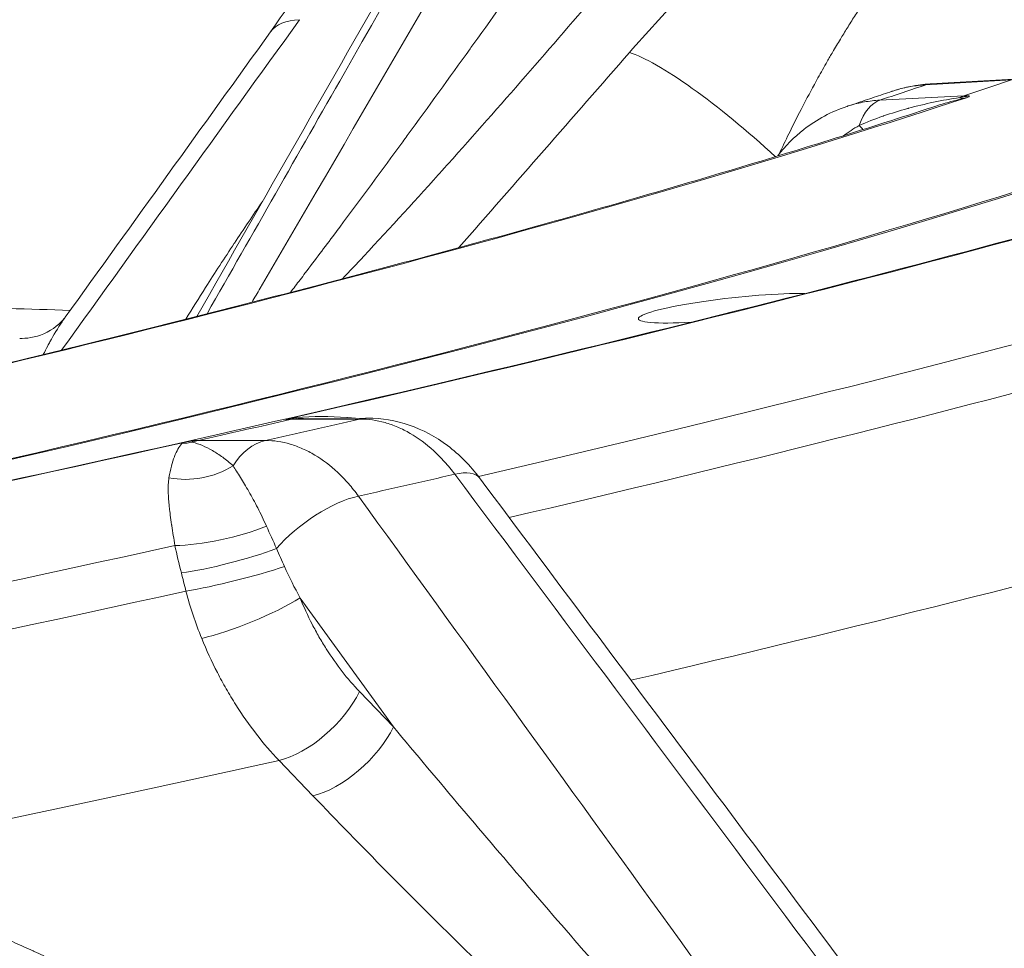
# Model space of a CAD drawing. Extents: x 19 to 12619, y 7 to 8917.
# Drawn here: x 4059 to 4175, y 4809 to 4919 of the extents above; entities that cross this region are included whole.
import ezdxf

# ---------------------------------------------------------------- set-up
doc = ezdxf.new("R2010")
doc.units = 0
doc.header["$MEASUREMENT"] = 0
doc.header["$PDMODE"] = 1
doc.layers.get('0').update_dxf_attribs({"linetype": 'CONTINUOUS'})
doc.layers.get('DefPoints').update_dxf_attribs({"linetype": 'CONTINUOUS'})
for name, color, linetype, lineweight in [('FRAM3', 1, 'CONTINUOUS', 50), ('外形線', 7, 'CONTINUOUS', 18), ('寸法線', 3, 'CONTINUOUS', 18)]:
    doc.layers.add(name, color=color, linetype=linetype, lineweight=lineweight)
doc.styles.get("Standard").update_dxf_attribs({"font": 'TXT.SHX', "bigfont": 'bigfont.shx'})
doc.dimstyles.new('30ベース', dxfattribs={"dimscale": 30, "dimtxt": 3, "dimasz": 3, "dimexe": 0, "dimexo": 1, "dimgap": 1, "dimtad": 3, "dimdec": 0, "dimdsep": 46, "dimtxsty": 'STANDARD', "dimblk": 'DOTSMALL', "dimcen": 0, "dimclrd": 256, "dimclre": 256, "dimclrt": 7, "dimadec": 3, "dimazin": 2, "dimtfac": 1, "dimtdec": 0, "dimtix": 1, "dimtmove": 2, "dimatfit": 2, "dimldrblk": 'OPEN', "dimfxl": 1, "dimtolj": 1, "dimlwd": -1, "dimlwe": -1, "dimarcsym": 0})

# ---------------------------------------------------------------- blocks, each defined once
blk = doc.blocks.new('_DotSmall')
at = {"layer": 'FRAM3', "color": 0, "const_width": 0.5}
blk.add_lwpolyline([(-0.0625, 0, 1), (0.0625, 0, 1)], format="xyb", close=True, dxfattribs=at)
blk = doc.blocks.new('*D14')
at = {"layer": 'DefPoints', "color": 0}
for p in [(4485.88, 5451.5), (4485.88, 4965.88), (2355.12, 4896.86)]:
    blk.add_point(p, dxfattribs=at)
at = {"layer": '寸法線'}
for p, q in [((2355.12, 4926.86), (2355.12, 5451.5)), ((2355.12, 5451.5), (4485.88, 5451.5)), ((4485.88, 4995.88), (4485.88, 5451.5))]:
    blk.add_line(p, q, dxfattribs=at)
at = {"layer": '寸法線', "xscale": 90, "yscale": 90, "zscale": 90, "rotation": 180}
blk.add_blockref('_DotSmall', (2355.12, 5451.5), dxfattribs=at)
at = {"layer": '寸法線', "xscale": 90, "yscale": 90, "zscale": 90}
blk.add_blockref('_DotSmall', (4485.88, 5451.5), dxfattribs=at)
at = {"layer": '寸法線', "color": 7, "insert": (3420.5, 5526.5), "char_height": 90, "attachment_point": 5}
blk.add_mtext('\\A1;2131', dxfattribs=at)
blk = doc.blocks.new('_OPEN')
at = {"color": 0, "linetype": 'ByBlock'}
for p, q in [((-1, 0.1667), (0, 0)), ((0, 0), (-1, -0.1667)), ((0, 0), (-1, 0))]:
    blk.add_line(p, q, dxfattribs=at)

msp = doc.modelspace()

# ---------------------------------------------------------------- linework, layer by layer
at = {"layer": '外形線', "extrusion": (0, 1, 0)}
for p, q in [((4175.355, 4911.456), (4165.292, 4910.884)), ((4165.771, 4910.979), (4175.611, 4911.538)), ((4159.849, 4909.067), (4169.737, 4909.581)), ((4098.653, 4871.55), (4090.483, 4871.498)), ((4092.049, 4871.611), (4099.58, 4871.659)), ((4079.674, 4869.046), (4087.574, 4869.037)), ((4083.266, 4866.485), (4083.266, 4866.485)), ((4076.252, 4864.868), (4076.252, 4864.868)), ((4076.779, 4857.53), (4076.779, 4857.53)), ((4102.633, 4835.33), (4091.65, 4850.5)), ((4098.642, 4839.489), (4102.633, 4835.33)), ((4093.161, 4827.226), (4089.17, 4831.384)), ((4114.12, 4821.689), (4114.12, 4821.689)), ((4101.49, 4818.668), (4101.49, 4818.668))]:
    msp.add_line(p, q, dxfattribs=at)
at = {"layer": '外形線', "extrusion": (1e-16, 0, -1)}
for centre, major_axis, ratio, start_param, end_param in [((3407.19, 4861.553), (881.899, 98.768), 0.1106157, -0.1343724, 1.0641372), ((4103.611, 4906), (-15.445, 11.108), 0.3775532, 0, 0.4552951), ((3399.329, 4868.398), (951.269, 106.537), 0.1106159, 0.4872038, 0.7696039), ((3399.324, 4868.441), (853.889, 95.631), 0.1106159, 0.4703263, 0.4845395), ((4167.855, 4917.957), (-1.865, 8.692), 0.2119722, 3.2083187, 3.3550701), ((4171.352, 4895.155), (-4.546, 13.88), 0.8775487, 0.2326397, 0.28059), ((4154.002, 4911.886), (-5.242, 7.18), 0.1131812, 3.7394641, 3.8591256), ((3400.41, 4858.748), (963.861, 107.947), 0.1106159, 0.5032998, 0.751782), ((4142.493, 4884.591), (11.043, 1.237), 0.1106157, 2.0370566, 5.6093324), ((3413.351, 4755.799), (823.781, 92.259), 0.1106155, -0.6753092, -0.6467989), ((3413.353, 4755.792), (823.778, 92.265), 0.110621, -0.618706, -0.6186946), ((3403.229, 4833.573), (977.871, 109.516), 0.1106159, 0.5038688, 0.7445131), ((4090.828, 4880.477), (-0.308, 8.885), 0.0412562, 2.964611, 3.1102559), ((3399.324, 4868.441), (952.388, 106.663), 0.1106159, 0.7711981, 0.7875515), ((4091.466, 4862.717), (-0.057, 8.89), 0.6860767, -0.1526352, -0.0430424), ((4099.637, 4862.769), (-0.057, 8.89), 0.6860767, -0.1526352, 0), ((3399.329, 4868.398), (951.269, 106.537), 0.1106159, 0.7891457, 1.0825335), ((4080.657, 4860.266), (0.01, 8.89), 0.7107539, -0.2674979, -0.1579051), ((4081.289, 4854.62), (-3.192, 14.253), 0.6986987, 0.1072249, 0.1551724), ((4088.557, 4860.257), (0.01, 8.89), 0.7107539, -0.8619362, -0.1579051), ((3400.058, 4861.894), (977.902, 109.52), 0.1106159, 0.7710184, 0.7877313), ((4105.632, 4859.314), (7.117, 5.327), 0.3635059, -0.695911, 0), ((4094.367, 4856.759), (7.201, 5.214), 0.3795972, 4.1525389, 5.5686975), ((3400.41, 4858.748), (963.861, 107.947), 0.1106159, 0.8052418, 1.0825828), ((3403.229, 4833.573), (977.871, 109.516), 0.1106159, 0.8058108, 1.0826905)]:
    msp.add_ellipse(centre, major_axis=major_axis, ratio=ratio, start_param=start_param, end_param=end_param, dxfattribs=at)
at = {"layer": '外形線'}
for centre, major_axis, ratio, start_param, end_param in [((4143.02, 4902.078), (-14.314, 12.531), 0.1735369, -1.739528, -0.3616034), ((3399.324, 4868.441), (865.049, 96.881), 0.1106159, -0.484673, -0.4701928), ((4166.276, 4902.103), (-0.505, 8.876), 0.4412055, 0, 0.1235761), ((3399.329, 4868.398), (866.168, 97.006), 0.1106159, -0.7703782, -0.4864294), ((4160.833, 4900.286), (-0.461, 8.878), 0.4720169, 0.1258048, 0.8346345), ((4170.72, 4900.8), (-0.461, 8.878), 0.4720169, 0.1258048, 0.237069), ((3401, 4853.475), (965.426, 108.123), 0.1106159, -0.748908, -0.50387), ((3399.324, 4868.441), (963.549, 107.912), 0.1106159, -0.787659, -0.7710906), ((4092.099, 4857.072), (-3.27, 14.235), 0.715178, -0.1589983, -0.1110508), ((4077.337, 4877.417), (8.05, 3.773), 0.9814833, 4.3240215, 4.4696665), ((4078.978, 4871.842), (8.631, 2.131), 0.8188513, 4.1937501, 5.088015), ((4082.449, 4859.539), (8.663, 1.995), 0.2370537, 3.9659795, 5.3066553), ((4083.365, 4855.854), (8.602, 2.243), 0.1351007, 3.9546793, 5.3704708), ((4083.998, 4853.377), (8.622, 2.165), 0.091704, 3.9537939, 5.4286943), ((3401, 4853.475), (965.426, 108.123), 0.1106159, 5.2005929, 5.4773733), ((4085.408, 4849.11), (8.23, 3.363), 0.1712507, 3.9381783, 5.5006137), ((4092.4, 4838.098), (6.414, 6.156), 0.4733774, 3.8095544, 5.3745768), ((4096.392, 4833.94), (6.414, 6.156), 0.4733773, 3.8095254, 5.3745769)]:
    msp.add_ellipse(centre, major_axis=major_axis, ratio=ratio, start_param=start_param, end_param=end_param, dxfattribs=at)
for points, knots in [([(4079.514, 4883.636), (4095.268, 4911.273), (4111.022, 4938.909), (4130.694, 4973.42), (4134.612, 4980.293), (4138.53, 4987.167)], [0.208124, 0.208124, 0.208124, 0.208124, 10, 10, 12.4353511, 12.4353511, 12.4353511, 12.4353511]), ([(4139.723, 4987.481), (4136.862, 4982.463), (4134.001, 4977.445), (4131.14, 4972.426), (4119.698, 4952.353), (4108.255, 4932.28), (4091.44, 4902.783), (4086.068, 4893.359), (4080.695, 4883.935)], [0, 0, 0, 0, 0.01778, 0.01778, 0.01778, 0.0889, 0.0889, 0.12228996, 0.12228996, 0.12228996, 0.12228996]), ([(4085.972, 4885.283), (4086.296, 4885.839), (4086.621, 4886.396), (4086.945, 4886.952), (4098.639, 4907), (4110.333, 4927.048), (4122.027, 4947.096), (4129.771, 4960.374), (4137.516, 4973.652), (4145.261, 4986.93)], [0.01580597, 0.01580597, 0.01580597, 0.01580597, 0.01778, 0.01778, 0.01778, 0.0889, 0.0889, 0.0889, 0.13600315, 0.13600315, 0.13600315, 0.13600315]), ([(3855.657, 4825.407), (3915.698, 4835.727), (3972.15, 4846.378), (4075.219, 4867.836), (4121.833, 4878.643), (4202.955, 4899.87), (4237.47, 4910.299), (4292.48, 4930.112), (4313.048, 4939.631), (4335.319, 4954.049), (4338.839, 4959.798), (4338.839, 4959.798)], [3.6298707, 3.6298707, 3.6298707, 3.6298707, 3.8459704, 3.8459704, 4.0620894, 4.0620894, 4.2782083, 4.2782083, 4.4943273, 4.4943273, 4.6681882, 4.6681882, 4.6681882, 4.6681882]), ([(4090.508, 4886.454), (4090.886, 4886.947), (4091.263, 4887.441), (4091.64, 4887.935), (4091.846, 4888.206), (4092.052, 4888.477), (4092.257, 4888.748), (4093.412, 4890.269), (4094.56, 4891.794), (4095.702, 4893.32), (4095.903, 4893.588), (4096.104, 4893.857), (4096.304, 4894.126), (4098.801, 4897.471), (4101.269, 4900.821), (4103.721, 4904.175), (4103.901, 4904.422), (4104.082, 4904.67), (4104.262, 4904.917), (4106.738, 4908.308), (4109.196, 4911.703), (4111.641, 4915.101), (4111.793, 4915.312), (4111.945, 4915.524), (4112.097, 4915.735), (4114.574, 4919.18), (4117.037, 4922.627), (4119.49, 4926.076), (4122.097, 4929.745), (4124.694, 4933.417), (4127.278, 4937.089), (4127.357, 4937.201), (4127.436, 4937.314), (4127.515, 4937.426), (4130.021, 4940.989), (4132.516, 4944.553), (4135.002, 4948.118), (4137.566, 4951.797), (4140.12, 4955.477), (4142.664, 4959.159)], [0.017541006, 0.017541006, 0.017541006, 0.017541006, 0.019425796, 0.019425796, 0.019425796, 0.020457747, 0.020457747, 0.020457747, 0.026255228, 0.026255228, 0.026255228, 0.027276995, 0.027276995, 0.027276995, 0.039979827, 0.039979827, 0.039979827, 0.040915493, 0.040915493, 0.040915493, 0.053755463, 0.053755463, 0.053755463, 0.054553991, 0.054553991, 0.054553991, 0.067569037, 0.067569037, 0.067569037, 0.081407302, 0.081407302, 0.081407302, 0.081830986, 0.081830986, 0.081830986, 0.095254843, 0.095254843, 0.095254843, 0.109107981, 0.109107981, 0.109107981, 0.109107981]), ([(4283.481, 4953.343), (4284.005, 4948.66), (4271.351, 4935.07), (4208.981, 4908.071), (4165.631, 4894.148), (4054.667, 4865.376), (3986.494, 4850.489), (3888.659, 4832.06), (3866.952, 4828.124), (3844.686, 4824.235)], [1.5707963, 1.5707963, 1.5707963, 1.5707963, 1.9176102, 1.9176102, 2.2287363, 2.2287363, 2.5470796, 2.5470796, 2.6344321, 2.6344321, 2.6344321, 2.6344321]), ([(4152.521, 4952.842), (4149.698, 4949.359), (4146.854, 4945.879), (4143.988, 4942.403), (4141.123, 4938.927), (4138.237, 4935.453), (4135.328, 4931.983), (4132.42, 4928.514), (4129.487, 4925.046), (4126.533, 4921.587), (4126.531, 4921.584), (4126.528, 4921.581), (4126.526, 4921.579), (4123.574, 4918.122), (4120.599, 4914.673), (4117.598, 4911.234), (4117.595, 4911.231), (4117.592, 4911.227), (4117.589, 4911.224), (4114.588, 4907.785), (4111.559, 4904.356), (4108.494, 4900.94), (4108.49, 4900.936), (4108.487, 4900.932), (4108.483, 4900.928), (4105.418, 4897.513), (4102.317, 4894.11), (4099.156, 4890.728), (4099.152, 4890.724), (4099.148, 4890.72), (4099.144, 4890.715), (4098.314, 4889.828), (4097.479, 4888.941), (4096.64, 4888.057)], [0, 0, 0, 0, 0.013951063, 0.013951063, 0.013951063, 0.027902211, 0.027902211, 0.027902211, 0.041853488, 0.041853488, 0.041853488, 0.041864289, 0.041864289, 0.041864289, 0.055805278, 0.055805278, 0.055805278, 0.055819052, 0.055819052, 0.055819052, 0.069757795, 0.069757795, 0.069757795, 0.069773814, 0.069773814, 0.069773814, 0.083711339, 0.083711339, 0.083711339, 0.083728577, 0.083728577, 0.083728577, 0.087387814, 0.087387814, 0.087387814, 0.087387814]), ([(4130.4, 4914.678), (4132.399, 4916.962), (4134.452, 4919.205), (4136.56, 4921.407), (4136.573, 4921.42), (4136.585, 4921.433), (4136.598, 4921.446), (4137.658, 4922.552), (4138.732, 4923.648), (4139.82, 4924.733), (4140.884, 4925.793), (4141.961, 4926.843), (4143.053, 4927.882), (4143.078, 4927.905), (4143.103, 4927.929), (4143.128, 4927.952), (4143.659, 4928.457), (4144.194, 4928.96), (4144.73, 4929.458), (4144.758, 4929.484), (4144.786, 4929.509), (4144.813, 4929.535), (4145.347, 4930.03), (4145.881, 4930.519), (4146.416, 4931.004), (4146.447, 4931.031), (4146.477, 4931.058), (4146.507, 4931.085), (4147.602, 4932.076), (4148.701, 4933.044), (4149.802, 4933.989), (4149.836, 4934.019), (4149.87, 4934.048), (4149.904, 4934.077), (4151.039, 4935.05), (4152.176, 4935.998), (4153.317, 4936.92), (4153.887, 4937.381), (4154.457, 4937.835), (4155.028, 4938.283), (4155.56, 4938.7), (4156.093, 4939.111), (4156.626, 4939.516), (4156.665, 4939.546), (4156.705, 4939.576), (4156.744, 4939.605), (4157.03, 4939.822), (4157.316, 4940.037), (4157.603, 4940.25), (4157.85, 4940.434), (4158.097, 4940.616), (4158.343, 4940.797), (4158.383, 4940.826), (4158.422, 4940.855), (4158.461, 4940.883), (4158.992, 4941.271), (4159.521, 4941.65), (4160.045, 4942.02), (4160.084, 4942.047), (4160.124, 4942.075), (4160.162, 4942.102), (4161.25, 4942.866), (4162.324, 4943.589), (4163.383, 4944.271), (4163.42, 4944.295), (4163.457, 4944.318), (4163.494, 4944.342), (4164.041, 4944.693), (4164.584, 4945.032), (4165.123, 4945.36), (4165.628, 4945.667), (4166.129, 4945.963), (4166.626, 4946.249), (4166.659, 4946.268), (4166.693, 4946.287), (4166.726, 4946.306), (4167.224, 4946.591), (4167.718, 4946.865), (4168.208, 4947.128), (4168.239, 4947.144), (4168.27, 4947.161), (4168.301, 4947.177), (4168.792, 4947.439), (4169.275, 4947.687), (4169.749, 4947.92), (4169.776, 4947.934), (4169.804, 4947.947), (4169.831, 4947.961), (4170.831, 4948.451), (4171.79, 4948.877), (4172.708, 4949.236), (4172.937, 4949.325), (4173.164, 4949.411), (4173.388, 4949.492), (4173.612, 4949.573), (4173.833, 4949.65), (4174.051, 4949.723), (4174.474, 4949.863), (4174.887, 4949.987), (4175.289, 4950.095), (4175.302, 4950.098), (4175.315, 4950.102), (4175.329, 4950.105), (4175.536, 4950.16), (4175.74, 4950.21), (4175.941, 4950.255), (4176.131, 4950.298), (4176.318, 4950.337), (4176.502, 4950.371), (4176.511, 4950.373), (4176.521, 4950.375), (4176.53, 4950.377), (4176.908, 4950.446), (4177.271, 4950.498), (4177.619, 4950.53), (4177.625, 4950.53), (4177.631, 4950.531), (4177.636, 4950.531), (4178.342, 4950.595), (4178.983, 4950.58), (4179.559, 4950.485)], [0, 0, 0, 0, 0.009156756, 0.009156756, 0.009156756, 0.009211527, 0.009211527, 0.009211527, 0.013814477, 0.013814477, 0.013814477, 0.018313513, 0.018313513, 0.018313513, 0.018415502, 0.018415502, 0.018415502, 0.020602702, 0.020602702, 0.020602702, 0.020715235, 0.020715235, 0.020715235, 0.022891891, 0.022891891, 0.022891891, 0.023014026, 0.023014026, 0.023014026, 0.027470269, 0.027470269, 0.027470269, 0.027608398, 0.027608398, 0.027608398, 0.032198383, 0.032198383, 0.032198383, 0.034491648, 0.034491648, 0.034491648, 0.036627025, 0.036627025, 0.036627025, 0.036783707, 0.036783707, 0.036783707, 0.037929183, 0.037929183, 0.037929183, 0.038916214, 0.038916214, 0.038916214, 0.039074513, 0.039074513, 0.039074513, 0.041205403, 0.041205403, 0.041205403, 0.041363825, 0.041363825, 0.041363825, 0.045783781, 0.045783781, 0.045783781, 0.045937788, 0.045937788, 0.045937788, 0.048222342, 0.048222342, 0.048222342, 0.050362159, 0.050362159, 0.050362159, 0.050505188, 0.050505188, 0.050505188, 0.052651348, 0.052651348, 0.052651348, 0.052786234, 0.052786234, 0.052786234, 0.054940538, 0.054940538, 0.054940538, 0.055065647, 0.055065647, 0.055065647, 0.059620219, 0.059620219, 0.059620219, 0.060757939, 0.060757939, 0.060757939, 0.061895277, 0.061895277, 0.061895277, 0.064097294, 0.064097294, 0.064097294, 0.064168778, 0.064168778, 0.064168778, 0.065304965, 0.065304965, 0.065304965, 0.066386483, 0.066386483, 0.066386483, 0.066440944, 0.066440944, 0.066440944, 0.068675672, 0.068675672, 0.068675672, 0.068712534, 0.068712534, 0.068712534, 0.07325405, 0.07325405, 0.07325405, 0.07325405]), ([(4088.166, 4917.108), (4091.3, 4921.466), (4093.979, 4925.837), (4096.609, 4931.181), (4097.253, 4932.687), (4098.031, 4934.843), (4098.26, 4935.617), (4098.504, 4936.634), (4098.557, 4936.957), (4098.589, 4937.208), (4098.592, 4937.256), (4098.592, 4937.256)], [0, 0, 0, 0, 1.7801169, 1.7801169, 2.5442211, 2.5442211, 3.080811, 3.080811, 3.4790245, 3.4790245, 3.6834277, 3.6834277, 3.6834277, 3.6834277]), ([(4174.797, 4936.762), (4174.535, 4936.806), (4174.243, 4936.805), (4173.936, 4936.759), (4173.846, 4936.745), (4173.754, 4936.728), (4173.661, 4936.707), (4173.584, 4936.69), (4173.507, 4936.67), (4173.428, 4936.648), (4173.293, 4936.611), (4173.154, 4936.565), (4173.012, 4936.513), (4172.899, 4936.472), (4172.784, 4936.426), (4172.667, 4936.375), (4172.657, 4936.371), (4172.647, 4936.367), (4172.637, 4936.362), (4172.529, 4936.315), (4172.418, 4936.264), (4172.308, 4936.21), (4172.139, 4936.126), (4171.965, 4936.034), (4171.791, 4935.936), (4171.715, 4935.893), (4171.639, 4935.849), (4171.562, 4935.803), (4171.434, 4935.727), (4171.305, 4935.647), (4171.175, 4935.563), (4171.044, 4935.479), (4170.914, 4935.391), (4170.781, 4935.299), (4170.524, 4935.122), (4170.264, 4934.932), (4170, 4934.728), (4169.71, 4934.504), (4169.416, 4934.265), (4169.117, 4934.012), (4169.099, 4933.997), (4169.081, 4933.981), (4169.062, 4933.965), (4168.789, 4933.732), (4168.514, 4933.488), (4168.237, 4933.233), (4168.193, 4933.192), (4168.148, 4933.15), (4168.103, 4933.109), (4167.847, 4932.87), (4167.59, 4932.625), (4167.335, 4932.373), (4167.031, 4932.073), (4166.726, 4931.763), (4166.421, 4931.445), (4166.342, 4931.362), (4166.262, 4931.278), (4166.183, 4931.194), (4165.954, 4930.951), (4165.726, 4930.703), (4165.496, 4930.451), (4165.087, 4930.002), (4164.681, 4929.539), (4164.276, 4929.062), (4164.056, 4928.804), (4163.837, 4928.541), (4163.618, 4928.275), (4163.3, 4927.89), (4162.984, 4927.497), (4162.667, 4927.098), (4162.573, 4926.979), (4162.48, 4926.86), (4162.386, 4926.741), (4162.32, 4926.656), (4162.254, 4926.572), (4162.188, 4926.487), (4162.028, 4926.281), (4161.866, 4926.074), (4161.709, 4925.866), (4161.391, 4925.446), (4161.073, 4925.023), (4160.758, 4924.595), (4160.682, 4924.492), (4160.606, 4924.388), (4160.531, 4924.285), (4160.29, 4923.955), (4160.052, 4923.623), (4159.815, 4923.288), (4159.451, 4922.775), (4159.092, 4922.257), (4158.736, 4921.735), (4158.473, 4921.349), (4158.211, 4920.96), (4157.951, 4920.569), (4157.628, 4920.084), (4157.309, 4919.596), (4156.993, 4919.103), (4156.699, 4918.645), (4156.407, 4918.183), (4156.117, 4917.718), (4155.844, 4917.279), (4155.573, 4916.838), (4155.304, 4916.393), (4155.274, 4916.344), (4155.244, 4916.294), (4155.214, 4916.244), (4154.912, 4915.746), (4154.612, 4915.244), (4154.317, 4914.742), (4154.099, 4914.37), (4153.883, 4913.998), (4153.668, 4913.624), (4153.3, 4912.983), (4152.937, 4912.34), (4152.579, 4911.694), (4152.009, 4910.666), (4151.456, 4909.631), (4150.911, 4908.591), (4150.805, 4908.389), (4150.7, 4908.188), (4150.596, 4907.986), (4150.105, 4907.036), (4149.626, 4906.081), (4149.156, 4905.121), (4148.767, 4904.323), (4148.383, 4903.521), (4148.007, 4902.718)], [-0.00000006, -0.00000006, -0.00000006, -0.00000006, 0.002101861, 0.002101861, 0.002101861, 0.002715981, 0.002715981, 0.002715981, 0.003221123, 0.003221123, 0.003221123, 0.004084488, 0.004084488, 0.004084488, 0.004773888, 0.004773888, 0.004773888, 0.004831715, 0.004831715, 0.004831715, 0.005466437, 0.005466437, 0.005466437, 0.006442306, 0.006442306, 0.006442306, 0.006865515, 0.006865515, 0.006865515, 0.00757334, 0.00757334, 0.00757334, 0.008285516, 0.008285516, 0.008285516, 0.00966349, 0.00966349, 0.00966349, 0.011180212, 0.011180212, 0.011180212, 0.011274081, 0.011274081, 0.011274081, 0.01265995, 0.01265995, 0.01265995, 0.012884673, 0.012884673, 0.012884673, 0.014170391, 0.014170391, 0.014170391, 0.015705385, 0.015705385, 0.015705385, 0.016105856, 0.016105856, 0.016105856, 0.0172638, 0.0172638, 0.0172638, 0.019327039, 0.019327039, 0.019327039, 0.020446707, 0.020446707, 0.020446707, 0.022067866, 0.022067866, 0.022067866, 0.022548222, 0.022548222, 0.022548222, 0.022886721, 0.022886721, 0.022886721, 0.023710324, 0.023710324, 0.023710324, 0.025369354, 0.025369354, 0.025369354, 0.025769405, 0.025769405, 0.025769405, 0.027041942, 0.027041942, 0.027041942, 0.028990589, 0.028990589, 0.028990589, 0.030429669, 0.030429669, 0.030429669, 0.032211772, 0.032211772, 0.032211772, 0.033870031, 0.033870031, 0.033870031, 0.035432955, 0.035432955, 0.035432955, 0.035608209, 0.035608209, 0.035608209, 0.037358333, 0.037358333, 0.037358333, 0.038654138, 0.038654138, 0.038654138, 0.040875318, 0.040875318, 0.040875318, 0.04441209, 0.04441209, 0.04441209, 0.045096505, 0.045096505, 0.045096505, 0.048317688, 0.048317688, 0.048317688, 0.0509929, 0.0509929, 0.0509929, 0.0509929]), ([(4156.025, 4908.355), (4156.374, 4908.47), (4156.723, 4908.585), (4157.426, 4908.818), (4157.781, 4908.936), (4158.489, 4909.172), (4158.842, 4909.29), (4159.546, 4909.525), (4159.896, 4909.643), (4160.596, 4909.878), (4160.944, 4909.995), (4161.292, 4910.113)], [4.22794634, 4.22794634, 4.22794634, 4.22794634, 4.230709117, 4.230709117, 4.233540203, 4.233540203, 4.236371288, 4.236371288, 4.239202374, 4.239202374, 4.24203346, 4.24203346, 4.24203346, 4.24203346]), ([(4165.292, 4910.884), (4164.677, 4910.849), (4164.068, 4910.778), (4163.467, 4910.671), (4162.866, 4910.564), (4162.269, 4910.419), (4161.687, 4910.24), (4161.555, 4910.2), (4161.423, 4910.157), (4161.292, 4910.113)], [0, 0, 0, 0, 0.0020568735, 0.0020568735, 0.0020568735, 0.0041137484, 0.0041137484, 0.0041137484, 0.0045823864, 0.0045823864, 0.0045823864, 0.0045823864]), ([(4155.999, 4908.346), (4156.096, 4908.378), (4156.193, 4908.409), (4156.29, 4908.439), (4156.865, 4908.615), (4157.454, 4908.757), (4158.047, 4908.862), (4158.641, 4908.966), (4159.241, 4909.035), (4159.849, 4909.067)], [0.0118733415, 0.0118733415, 0.0118733415, 0.0118733415, 0.0122188614, 0.0122188614, 0.0122188614, 0.0142553182, 0.0142553182, 0.0142553182, 0.0162917736, 0.0162917736, 0.0162917736, 0.0162917736]), ([(4157.417, 4906.086), (4158.337, 4906.491), (4159.27, 4906.855), (4160.215, 4907.185), (4160.239, 4907.193), (4160.263, 4907.201), (4160.287, 4907.21), (4161.226, 4907.536), (4162.175, 4907.828), (4163.135, 4908.092), (4163.166, 4908.101), (4163.198, 4908.109), (4163.23, 4908.118), (4164.2, 4908.382), (4165.179, 4908.616), (4166.17, 4908.823), (4167.205, 4909.04), (4168.242, 4909.224), (4169.288, 4909.379)], [0, 0, 0, 0, 0.003021903, 0.003021903, 0.003021903, 0.003098949, 0.003098949, 0.003098949, 0.006098748, 0.006098748, 0.006098748, 0.006197898, 0.006197898, 0.006197898, 0.009229241, 0.009229241, 0.009229241, 0.012395796, 0.012395796, 0.012395796, 0.012395796]), ([(4169.593, 4909.258), (4168.679, 4909.045), (4167.773, 4908.796), (4166.873, 4908.508), (4166.807, 4908.487), (4166.741, 4908.465), (4166.676, 4908.444)], [0, 0, 0, 0, 0.0031209941, 0.0031209941, 0.0031209941, 0.0033485685, 0.0033485685, 0.0033485685, 0.0033485685]), ([(4169.288, 4909.379), (4169.493, 4909.418), (4169.696, 4909.455), (4169.889, 4909.491), (4169.898, 4909.493), (4169.907, 4909.495), (4169.916, 4909.496), (4170.002, 4909.513), (4170.084, 4909.529), (4170.158, 4909.546), (4170.164, 4909.547), (4170.171, 4909.548), (4170.178, 4909.55), (4170.251, 4909.566), (4170.313, 4909.582), (4170.357, 4909.597)], [0, 0, 0, 0, 0.0006274338, 0.0006274338, 0.0006274338, 0.0006569094, 0.0006569094, 0.0006569094, 0.0009411507, 0.0009411507, 0.0009411507, 0.0009667198, 0.0009667198, 0.0009667198, 0.0012548675, 0.0012548675, 0.0012548675, 0.0012548675]), ([(4170.357, 4909.597), (4170.382, 4909.581), (4170.391, 4909.563), (4170.377, 4909.525), (4170.357, 4909.504), (4170.266, 4909.444), (4170.168, 4909.403), (4170.045, 4909.363)], [-0.0000188629, -0.0000188629, -0.0000188629, -0.0000188629, 0.0003837663, 0.0003837663, 0.0007863954, 0.0007863954, 0.0015916536, 0.0015916536, 0.0015916536, 0.0015916536]), ([(4166.675, 4908.444), (4159.399, 4906.065), (4151.712, 4903.659), (4135.55, 4898.806), (4127.075, 4896.358), (4109.365, 4891.431), (4100.131, 4888.952), (4080.936, 4883.969), (4070.975, 4881.467), (4050.359, 4876.448), (4039.704, 4873.931), (4028.72, 4871.412)], [2.06084349, 2.06084349, 2.06084349, 2.06084349, 2.11652135, 2.11652135, 2.17219921, 2.17219921, 2.22787707, 2.22787707, 2.28355493, 2.28355493, 2.33923279, 2.33923279, 2.33923279, 2.33923279]), ([(4147.842, 4902.506), (4148.734, 4903.671), (4149.773, 4904.727), (4152.432, 4906.809), (4154.174, 4907.744), (4155.996, 4908.345)], [0.1651006, 0.1651006, 0.1651006, 0.1651006, 0.6139997, 0.6139997, 1.2089779, 1.2089779, 1.2089779, 1.2089779]), ([(4078.211, 4883.306), (4078.958, 4884.544), (4079.732, 4885.787), (4080.524, 4887.036), (4080.527, 4887.04), (4080.529, 4887.044), (4080.532, 4887.049), (4081.625, 4888.77), (4082.753, 4890.501), (4083.903, 4892.232), (4083.906, 4892.237), (4083.909, 4892.241), (4083.912, 4892.245), (4084.994, 4893.876), (4086.096, 4895.507), (4087.213, 4897.141)], [0.015996448, 0.015996448, 0.015996448, 0.015996448, 0.021079865, 0.021079865, 0.021079865, 0.021097166, 0.021097166, 0.021097166, 0.028106487, 0.028106487, 0.028106487, 0.028123847, 0.028123847, 0.028123847, 0.034724295, 0.034724295, 0.034724295, 0.034724295]), ([(3921.601, 4679.176), (3996.719, 4692.08), (4066.862, 4705.463), (4193.182, 4732.428), (4249.344, 4746.006), (4344.608, 4772.655), (4383.661, 4785.684), (4443.293, 4811.046), (4463.874, 4822.14), (4489.511, 4853.906), (4483.73, 4882.516), (4466.611, 4893.838)], [3.6292175, 3.6292175, 3.6292175, 3.6292175, 3.8721697, 3.8721697, 4.115142, 4.115142, 4.3581143, 4.3581143, 4.6010866, 4.6010866, 4.844059, 4.844059, 4.844059, 4.844059]), ([(4058.652, 4881.051), (4059.371, 4881.005), (4060.509, 4881.156), (4062.608, 4882.065), (4063.488, 4882.859), (4063.939, 4883.432), (4063.976, 4883.482), (4064.009, 4883.528)], [0, 0, 0, 0, 0.8025228, 0.8025228, 1.7118288, 1.7118288, 1.8030747, 1.8030747, 1.8030747, 1.8030747]), ([(4064.009, 4883.528), (4063.885, 4883.356), (4063.763, 4883.181), (4063.643, 4883.004), (4063.135, 4882.259), (4062.658, 4881.473), (4062.206, 4880.649), (4062.118, 4880.49), (4062.032, 4880.328), (4061.946, 4880.166), (4061.769, 4879.83), (4061.596, 4879.489), (4061.428, 4879.143)], [0.0259243132, 0.0259243132, 0.0259243132, 0.0259243132, 0.0269974554, 0.0269974554, 0.0269974554, 0.0315191088, 0.0315191088, 0.0315191088, 0.0323969465, 0.0323969465, 0.0323969465, 0.0342081972, 0.0342081972, 0.0342081972, 0.0342081972]), ([(4091.196, 4871.733), (4093.19, 4871.886), (4095.173, 4871.896), (4097.147, 4871.743), (4097.176, 4871.741), (4097.204, 4871.739), (4097.233, 4871.736), (4097.541, 4871.712), (4097.849, 4871.683), (4098.156, 4871.65)], [0, 0, 0, 0, 0.0060547427, 0.0060547427, 0.0060547427, 0.0061426696, 0.0061426696, 0.0061426696, 0.0070876193, 0.0070876193, 0.0070876193, 0.0070876193]), ([(4089.978, 4871.479), (4089.992, 4871.491), (4090.023, 4871.505), (4090.114, 4871.537), (4090.172, 4871.554), (4090.37, 4871.608), (4090.533, 4871.648), (4090.718, 4871.69)], [-0.000018854, -0.000018854, -0.000018854, -0.000018854, 0.000388158, 0.000388158, 0.00079517, 0.00079517, 0.0016091941, 0.0016091941, 0.0016091941, 0.0016091941]), ([(4091.147, 4871.597), (4090.942, 4871.591), (4090.737, 4871.579), (4090.532, 4871.559), (4090.522, 4871.558), (4090.512, 4871.557), (4090.503, 4871.556), (4090.41, 4871.547), (4090.319, 4871.536), (4090.233, 4871.524), (4090.226, 4871.523), (4090.218, 4871.522), (4090.21, 4871.521), (4090.124, 4871.508), (4090.044, 4871.494), (4089.978, 4871.479)], [0, 0, 0, 0, 0.0006168786, 0.0006168786, 0.0006168786, 0.0006458899, 0.0006458899, 0.0006458899, 0.0009253179, 0.0009253179, 0.0009253179, 0.0009506543, 0.0009506543, 0.0009506543, 0.0012337572, 0.0012337572, 0.0012337572, 0.0012337572]), ([(4109.853, 4865.061), (4109.469, 4865.575), (4109.071, 4866.062), (4108.656, 4866.523), (4108.241, 4866.983), (4107.809, 4867.42), (4107.366, 4867.824), (4106.481, 4868.633), (4105.558, 4869.314), (4104.599, 4869.869), (4104.359, 4870.008), (4104.116, 4870.139), (4103.872, 4870.262), (4103.627, 4870.385), (4103.38, 4870.5), (4103.131, 4870.606), (4102.635, 4870.819), (4102.139, 4870.994), (4101.641, 4871.134), (4100.647, 4871.415), (4099.651, 4871.555), (4098.653, 4871.55)], [0, 0, 0, 0, 0.002056906, 0.002056906, 0.002056906, 0.004113805, 0.004113805, 0.004113805, 0.008227547, 0.008227547, 0.008227547, 0.009255991, 0.009255991, 0.009255991, 0.010284434, 0.010284434, 0.010284434, 0.012341321, 0.012341321, 0.012341321, 0.016455095, 0.016455095, 0.016455095, 0.016455095]), ([(4099.58, 4871.659), (4101.231, 4871.67), (4102.909, 4871.386), (4106.085, 4870.295), (4107.617, 4869.466), (4110.4, 4867.374), (4111.671, 4866.081), (4112.749, 4864.641)], [0, 0, 0, 0, 0.5270669, 0.5270669, 1.0662581, 1.0662581, 1.6189137, 1.6189137, 1.6189137, 1.6189137]), ([(4076.215, 4864.648), (4076.295, 4865.146), (4076.391, 4865.597), (4076.497, 4866.003), (4076.5, 4866.012), (4076.503, 4866.022), (4076.505, 4866.032), (4076.611, 4866.433), (4076.728, 4866.792), (4076.852, 4867.114), (4076.855, 4867.123), (4076.859, 4867.133), (4076.863, 4867.143), (4077.119, 4867.801), (4077.407, 4868.306), (4077.716, 4868.676)], [0, 0, 0, 0, 0.002989217, 0.002989217, 0.002989217, 0.003060907, 0.003060907, 0.003060907, 0.006032914, 0.006032914, 0.006032914, 0.006121815, 0.006121815, 0.006121815, 0.01224363, 0.01224363, 0.01224363, 0.01224363]), ([(4077.817, 4868.764), (4078.005, 4868.806), (4078.209, 4868.85), (4078.551, 4868.919), (4078.67, 4868.942), (4078.917, 4868.987), (4079.049, 4869.009), (4079.18, 4869.03)], [0, 0, 0, 0, 0.0008050725, 0.0008050725, 0.0012076088, 0.0012076088, 0.0016101451, 0.0016101451, 0.0016101451, 0.0016101451]), ([(4079.18, 4869.03), (4079.113, 4869.015), (4079.063, 4868.999), (4079.027, 4868.984), (4079.024, 4868.983), (4079.021, 4868.982), (4079.018, 4868.98), (4078.985, 4868.966), (4078.966, 4868.952), (4078.957, 4868.938), (4078.956, 4868.936), (4078.955, 4868.935), (4078.954, 4868.933), (4078.936, 4868.902), (4078.959, 4868.873), (4078.997, 4868.842)], [0, 0, 0, 0, 0.0002848343, 0.0002848343, 0.0002848343, 0.0003103257, 0.0003103257, 0.0003103257, 0.0005914626, 0.0005914626, 0.0005914626, 0.0006206513, 0.0006206513, 0.0006206513, 0.0012413026, 0.0012413026, 0.0012413026, 0.0012413026]), ([(4078.997, 4868.842), (4079.769, 4868.622), (4080.547, 4868.292), (4081.735, 4867.609), (4082.134, 4867.35), (4082.943, 4866.758), (4083.353, 4866.425), (4083.767, 4866.049)], [0, 0, 0, 0, 0.006191172, 0.006191172, 0.009286759, 0.009286759, 0.012382345, 0.012382345, 0.012382345, 0.012382345]), ([(4087.574, 4869.037), (4088.547, 4869.037), (4089.518, 4868.891), (4090.488, 4868.605), (4090.973, 4868.462), (4091.458, 4868.284), (4091.942, 4868.069), (4092.184, 4867.961), (4092.426, 4867.845), (4092.665, 4867.72), (4092.904, 4867.596), (4093.14, 4867.464), (4093.375, 4867.324), (4094.312, 4866.763), (4095.213, 4866.077), (4096.078, 4865.264), (4096.511, 4864.857), (4096.934, 4864.419), (4097.339, 4863.956), (4097.745, 4863.493), (4098.135, 4863.004), (4098.51, 4862.488)], [0, 0, 0, 0, 0.004072909, 0.004072909, 0.004072909, 0.006109368, 0.006109368, 0.006109368, 0.007127598, 0.007127598, 0.007127598, 0.008145829, 0.008145829, 0.008145829, 0.01221877, 0.01221877, 0.01221877, 0.014255249, 0.014255249, 0.014255249, 0.016291735, 0.016291735, 0.016291735, 0.016291735]), ([(4083.767, 4866.049), (4083.892, 4865.847), (4084.027, 4865.631), (4084.313, 4865.177), (4084.463, 4864.938), (4084.775, 4864.435), (4084.936, 4864.171), (4085.268, 4863.617), (4085.44, 4863.325), (4085.958, 4862.421), (4086.309, 4861.781), (4087.006, 4860.425), (4087.353, 4859.71), (4087.692, 4858.955)], [0, 0, 0, 0, 0.001326845, 0.001326845, 0.00265369, 0.00265369, 0.003980535, 0.003980535, 0.00530738, 0.00530738, 0.00796107, 0.00796107, 0.01061476, 0.01061476, 0.01061476, 0.01061476]), ([(4076.914, 4856.677), (4076.786, 4857.485), (4076.663, 4858.251), (4076.554, 4858.978), (4076.546, 4859.027), (4076.539, 4859.076), (4076.532, 4859.124), (4076.474, 4859.509), (4076.421, 4859.884), (4076.372, 4860.249), (4076.333, 4860.542), (4076.298, 4860.826), (4076.267, 4861.103), (4076.259, 4861.17), (4076.252, 4861.237), (4076.245, 4861.303), (4076.216, 4861.576), (4076.192, 4861.837), (4076.172, 4862.088), (4076.148, 4862.41), (4076.132, 4862.714), (4076.125, 4863.005), (4076.124, 4863.05), (4076.123, 4863.094), (4076.122, 4863.138), (4076.119, 4863.389), (4076.122, 4863.628), (4076.134, 4863.857), (4076.149, 4864.134), (4076.175, 4864.398), (4076.215, 4864.648)], [0, 0, 0, 0, 0.002530639, 0.002530639, 0.002530639, 0.002699735, 0.002699735, 0.002699735, 0.004049603, 0.004049603, 0.004049603, 0.005134104, 0.005134104, 0.005134104, 0.00539947, 0.00539947, 0.00539947, 0.006489227, 0.006489227, 0.006489227, 0.007883762, 0.007883762, 0.007883762, 0.008099205, 0.008099205, 0.008099205, 0.009320144, 0.009320144, 0.009320144, 0.010798941, 0.010798941, 0.010798941, 0.010798941]), ([(4112.749, 4864.641), (4131.357, 4839.781), (4149.966, 4814.921), (4170.506, 4787.481), (4172.438, 4784.9), (4174.369, 4782.319)], [0, 0, 0, 0, 10, 10, 11.0380152, 11.0380152, 11.0380152, 11.0380152]), ([(4091.65, 4850.5), (4092.081, 4849.446), (4092.553, 4848.418), (4093.067, 4847.417), (4093.324, 4846.917), (4093.591, 4846.423), (4093.87, 4845.936), (4094.148, 4845.45), (4094.435, 4844.974), (4094.729, 4844.51), (4095.908, 4842.655), (4097.211, 4840.979), (4098.642, 4839.489)], [0.004513483, 0.004513483, 0.004513483, 0.004513483, 0.007982578, 0.007982578, 0.007982578, 0.009717126, 0.009717126, 0.009717126, 0.011451674, 0.011451674, 0.011451674, 0.018389865, 0.018389865, 0.018389865, 0.018389865]), ([(4089.17, 4831.384), (4087.307, 4833.33), (4085.61, 4835.515), (4084.076, 4837.936), (4083.693, 4838.542), (4083.319, 4839.162), (4082.957, 4839.797), (4082.594, 4840.432), (4082.246, 4841.076), (4081.911, 4841.729), (4081.242, 4843.034), (4080.627, 4844.375), (4080.066, 4845.751)], [0, 0, 0, 0, 0.009079797, 0.009079797, 0.009079797, 0.011349747, 0.011349747, 0.011349747, 0.013619696, 0.013619696, 0.013619696, 0.018159595, 0.018159595, 0.018159595, 0.018159595]), ([(4102.633, 4835.33), (4105.3, 4832.13), (4107.982, 4828.933), (4110.682, 4825.74), (4113.296, 4822.65), (4115.925, 4819.564), (4118.571, 4816.482), (4118.658, 4816.381), (4118.744, 4816.28), (4118.831, 4816.18), (4121.563, 4813), (4124.314, 4809.823), (4127.084, 4806.653), (4129.684, 4803.678), (4132.302, 4800.708), (4134.941, 4797.744), (4135.109, 4797.556), (4135.276, 4797.368), (4135.444, 4797.18), (4138.05, 4794.258), (4140.676, 4791.343), (4143.331, 4788.436), (4143.531, 4788.216), (4143.731, 4787.997), (4143.932, 4787.778), (4146.561, 4784.904), (4149.218, 4782.038), (4151.92, 4779.185), (4152.145, 4778.948), (4152.37, 4778.71), (4152.596, 4778.472), (4153.828, 4777.176), (4155.07, 4775.882), (4156.325, 4774.593), (4156.557, 4774.355), (4156.789, 4774.116), (4157.022, 4773.878), (4157.764, 4773.12), (4158.51, 4772.364), (4159.263, 4771.61), (4159.785, 4771.087), (4160.311, 4770.564), (4160.841, 4770.042), (4161.068, 4769.818), (4161.297, 4769.594), (4161.526, 4769.37), (4162.066, 4768.843), (4162.611, 4768.316), (4163.16, 4767.793), (4163.376, 4767.587), (4163.593, 4767.381), (4163.811, 4767.176), (4164.382, 4766.638), (4164.958, 4766.104), (4165.544, 4765.573), (4165.738, 4765.398), (4165.932, 4765.223), (4166.128, 4765.049), (4166.514, 4764.706), (4166.903, 4764.365), (4167.299, 4764.028), (4167.542, 4763.821), (4167.788, 4763.615), (4168.036, 4763.411), (4168.18, 4763.293), (4168.325, 4763.176), (4168.472, 4763.059), (4168.852, 4762.756), (4169.243, 4762.455), (4169.645, 4762.17), (4169.778, 4762.076), (4169.912, 4761.983), (4170.049, 4761.892), (4170.285, 4761.735), (4170.527, 4761.584), (4170.777, 4761.448)], [0, 0, 0, 0, 0.01382795, 0.01382795, 0.01382795, 0.02721283, 0.02721283, 0.02721283, 0.02764984, 0.02764984, 0.02764984, 0.04146191, 0.04146191, 0.04146191, 0.05442566, 0.05442566, 0.05442566, 0.05524855, 0.05524855, 0.05524855, 0.06803208, 0.06803208, 0.06803208, 0.06899637, 0.06899637, 0.06899637, 0.0816385, 0.0816385, 0.0816385, 0.08269216, 0.08269216, 0.08269216, 0.0884417, 0.0884417, 0.0884417, 0.08950603, 0.08950603, 0.08950603, 0.09289257, 0.09289257, 0.09289257, 0.09524491, 0.09524491, 0.09524491, 0.09625741, 0.09625741, 0.09625741, 0.09864651, 0.09864651, 0.09864651, 0.0995867, 0.0995867, 0.0995867, 0.10204812, 0.10204812, 0.10204812, 0.10286153, 0.10286153, 0.10286153, 0.10446365, 0.10446365, 0.10446365, 0.10544972, 0.10544972, 0.10544972, 0.10602167, 0.10602167, 0.10602167, 0.10750952, 0.10750952, 0.10750952, 0.10800093, 0.10800093, 0.10800093, 0.10885133, 0.10885133, 0.10885133, 0.10885133]), ([(4170.88, 4760.256), (4170.609, 4760.327), (4170.336, 4760.412), (4170.063, 4760.508), (4169.794, 4760.603), (4169.526, 4760.707), (4169.26, 4760.817), (4168.723, 4761.041), (4168.191, 4761.291), (4167.672, 4761.553), (4167.669, 4761.555), (4167.665, 4761.557), (4167.662, 4761.558), (4167.146, 4761.819), (4166.639, 4762.094), (4166.137, 4762.377), (4166.134, 4762.379), (4166.13, 4762.381), (4166.126, 4762.383), (4165.625, 4762.666), (4165.13, 4762.958), (4164.641, 4763.256), (4164.637, 4763.259), (4164.632, 4763.261), (4164.628, 4763.264), (4163.645, 4763.863), (4162.689, 4764.482), (4161.748, 4765.114), (4161.743, 4765.117), (4161.739, 4765.12), (4161.735, 4765.123), (4160.794, 4765.754), (4159.87, 4766.398), (4158.957, 4767.051), (4158.952, 4767.054), (4158.948, 4767.057), (4158.943, 4767.061), (4158.03, 4767.713), (4157.128, 4768.375), (4156.237, 4769.042), (4156.232, 4769.045), (4156.228, 4769.049), (4156.224, 4769.052), (4155.332, 4769.719), (4154.451, 4770.391), (4153.577, 4771.068), (4153.573, 4771.072), (4153.568, 4771.075), (4153.564, 4771.078), (4151.813, 4772.435), (4150.092, 4773.811), (4148.396, 4775.195), (4148.392, 4775.198), (4148.388, 4775.201), (4148.384, 4775.205), (4144.989, 4777.976), (4141.693, 4780.783), (4138.458, 4783.612), (4138.454, 4783.615), (4138.45, 4783.619), (4138.447, 4783.622), (4135.211, 4786.451), (4132.037, 4789.303), (4128.908, 4792.171), (4128.905, 4792.173), (4128.902, 4792.176), (4128.899, 4792.179), (4125.769, 4795.048), (4122.686, 4797.933), (4119.639, 4800.832), (4119.637, 4800.834), (4119.635, 4800.836), (4119.632, 4800.838), (4116.585, 4803.738), (4113.575, 4806.652), (4110.602, 4809.574), (4107.626, 4812.498), (4104.687, 4815.432), (4101.781, 4818.374), (4098.874, 4821.316), (4096.002, 4824.267), (4093.161, 4827.226)], [0, 0, 0, 0, 0.00088017, 0.00088017, 0.00088017, 0.00175168, 0.00175168, 0.00175168, 0.00350926, 0.00350926, 0.00350926, 0.00352069, 0.00352069, 0.00352069, 0.00526774, 0.00526774, 0.00526774, 0.00528103, 0.00528103, 0.00528103, 0.00702678, 0.00702678, 0.00702678, 0.00704138, 0.00704138, 0.00704138, 0.01054582, 0.01054582, 0.01054582, 0.01056207, 0.01056207, 0.01056207, 0.0140656, 0.0140656, 0.0140656, 0.01408276, 0.01408276, 0.01408276, 0.01758587, 0.01758587, 0.01758587, 0.01760345, 0.01760345, 0.01760345, 0.02110643, 0.02110643, 0.02110643, 0.02112414, 0.02112414, 0.02112414, 0.02814813, 0.02814813, 0.02814813, 0.02816551, 0.02816551, 0.02816551, 0.04223251, 0.04223251, 0.04223251, 0.04224827, 0.04224827, 0.04224827, 0.05631764, 0.05631764, 0.05631764, 0.05633103, 0.05633103, 0.05633103, 0.07040333, 0.07040333, 0.07040333, 0.07041379, 0.07041379, 0.07041379, 0.08448944, 0.08448944, 0.08448944, 0.09857569, 0.09857569, 0.09857569, 0.11266206, 0.11266206, 0.11266206, 0.11266206]), ([(4028.626, 4814.826), (4029.927, 4815.091), (4031.283, 4815.264), (4032.689, 4815.351), (4033.392, 4815.395), (4034.108, 4815.417), (4034.836, 4815.418), (4035.2, 4815.418), (4035.567, 4815.413), (4035.938, 4815.403), (4036.286, 4815.394), (4036.638, 4815.379), (4036.992, 4815.361), (4037.014, 4815.36), (4037.036, 4815.358), (4037.058, 4815.357), (4037.784, 4815.317), (4038.524, 4815.258), (4039.269, 4815.18), (4039.296, 4815.177), (4039.324, 4815.174), (4039.351, 4815.171), (4040.091, 4815.092), (4040.834, 4814.995), (4041.58, 4814.881), (4041.611, 4814.876), (4041.643, 4814.871), (4041.675, 4814.866), (4042.453, 4814.745), (4043.233, 4814.606), (4044.016, 4814.449), (4044.407, 4814.37), (4044.799, 4814.288), (4045.192, 4814.2), (4045.545, 4814.122), (4045.899, 4814.04), (4046.254, 4813.954), (4046.293, 4813.945), (4046.333, 4813.935), (4046.372, 4813.926), (4047.117, 4813.745), (4047.865, 4813.548), (4048.616, 4813.337), (4048.658, 4813.325), (4048.701, 4813.312), (4048.743, 4813.3), (4049.14, 4813.188), (4049.537, 4813.071), (4049.934, 4812.951), (4050.286, 4812.844), (4050.637, 4812.734), (4050.987, 4812.622), (4051.031, 4812.608), (4051.076, 4812.593), (4051.12, 4812.579), (4052.649, 4812.085), (4054.16, 4811.541), (4055.655, 4810.951), (4055.701, 4810.933), (4055.747, 4810.915), (4055.793, 4810.897), (4056.562, 4810.592), (4057.327, 4810.275), (4058.088, 4809.946), (4058.803, 4809.638), (4059.514, 4809.319), (4060.222, 4808.991), (4060.267, 4808.97), (4060.313, 4808.949), (4060.358, 4808.928), (4061.066, 4808.598), (4061.769, 4808.259), (4062.47, 4807.91), (4062.514, 4807.888), (4062.559, 4807.866), (4062.604, 4807.843), (4062.976, 4807.657), (4063.347, 4807.469), (4063.718, 4807.277), (4064.044, 4807.108), (4064.371, 4806.937), (4064.695, 4806.765), (4064.738, 4806.742), (4064.781, 4806.719), (4064.825, 4806.696), (4066.292, 4805.913), (4067.723, 4805.1), (4069.121, 4804.259), (4069.82, 4803.84), (4070.51, 4803.413), (4071.193, 4802.98), (4071.841, 4802.569), (4072.481, 4802.152), (4073.115, 4801.729), (4073.149, 4801.707), (4073.182, 4801.684), (4073.216, 4801.662), (4074.548, 4800.771), (4075.85, 4799.855), (4077.121, 4798.915), (4077.757, 4798.445), (4078.385, 4797.969), (4079.006, 4797.488), (4079.604, 4797.023), (4080.196, 4796.554), (4080.781, 4796.078), (4080.802, 4796.06), (4080.824, 4796.043), (4080.846, 4796.025), (4081.149, 4795.778), (4081.45, 4795.53), (4081.748, 4795.282), (4082.045, 4795.033), (4082.341, 4794.784), (4082.633, 4794.534), (4083.203, 4794.048), (4083.762, 4793.558), (4084.312, 4793.066), (4084.327, 4793.052), (4084.343, 4793.038), (4084.358, 4793.024), (4085.477, 4792.021), (4086.555, 4791.007), (4087.595, 4789.98), (4087.605, 4789.971), (4087.615, 4789.961), (4087.624, 4789.951), (4089.721, 4787.879), (4091.661, 4785.761), (4093.438, 4783.594)], [0, 0, 0, 0, 0.005012704, 0.005012704, 0.005012704, 0.007517725, 0.007517725, 0.007517725, 0.008769901, 0.008769901, 0.008769901, 0.009949208, 0.009949208, 0.009949208, 0.010021855, 0.010021855, 0.010021855, 0.01243651, 0.01243651, 0.01243651, 0.012525038, 0.012525038, 0.012525038, 0.014923812, 0.014923812, 0.014923812, 0.015026501, 0.015026501, 0.015026501, 0.017526039, 0.017526039, 0.017526039, 0.018775114, 0.018775114, 0.018775114, 0.019898416, 0.019898416, 0.019898416, 0.020023739, 0.020023739, 0.020023739, 0.022385718, 0.022385718, 0.022385718, 0.022519663, 0.022519663, 0.022519663, 0.023766973, 0.023766973, 0.023766973, 0.02487302, 0.02487302, 0.02487302, 0.025013823, 0.025013823, 0.025013823, 0.029847624, 0.029847624, 0.029847624, 0.029996704, 0.029996704, 0.029996704, 0.032485619, 0.032485619, 0.032485619, 0.034822228, 0.034822228, 0.034822228, 0.034972952, 0.034972952, 0.034972952, 0.03730953, 0.03730953, 0.03730953, 0.037458759, 0.037458759, 0.037458759, 0.038701053, 0.038701053, 0.038701053, 0.039796832, 0.039796832, 0.039796832, 0.039943108, 0.039943108, 0.039943108, 0.044908732, 0.044908732, 0.044908732, 0.047390002, 0.047390002, 0.047390002, 0.04974604, 0.04974604, 0.04974604, 0.04987045, 0.04987045, 0.04987045, 0.054828972, 0.054828972, 0.054828972, 0.057307026, 0.057307026, 0.057307026, 0.059695248, 0.059695248, 0.059695248, 0.059784293, 0.059784293, 0.059784293, 0.061022704, 0.061022704, 0.061022704, 0.062261051, 0.062261051, 0.062261051, 0.064669852, 0.064669852, 0.064669852, 0.064737606, 0.064737606, 0.064737606, 0.069644456, 0.069644456, 0.069644456, 0.069690258, 0.069690258, 0.069690258, 0.079593664, 0.079593664, 0.079593664, 0.079593664])]:
    msp.add_open_spline(points, degree=3, knots=knots, dxfattribs=at)
for points in [[(4091.583, 4918.541), (4082.253, 4905.583), (4072.921, 4892.626), (4063.587, 4879.67)], [(4064.009, 4883.528), (4072.063, 4894.72), (4080.115, 4905.914), (4088.166, 4917.108)], [(4110.316, 4891.719), (4117.011, 4899.371), (4123.706, 4907.024), (4130.4, 4914.678)], [(4161.289, 4910.112), (4162.73, 4910.599), (4164.25, 4910.893), (4165.771, 4910.979)], [(4170.045, 4909.363), (4169.899, 4909.329), (4169.748, 4909.294), (4169.593, 4909.258)], [(4155.996, 4908.345), (4155.997, 4908.346), (4155.998, 4908.346), (4155.999, 4908.346)], [(4166.676, 4908.444), (4166.676, 4908.444), (4166.675, 4908.444), (4166.675, 4908.444)], [(4155.568, 4904.891), (4156.155, 4905.323), (4156.771, 4905.721), (4157.417, 4906.086)], [(4105.714, 4897.858), (4105.715, 4897.858), (4105.716, 4897.858), (4105.717, 4897.858)], [(4099.685, 4891.292), (4099.684, 4891.292), (4099.683, 4891.291), (4099.681, 4891.291)], [(4064.009, 4883.528), (4064.009, 4883.528), (4064.009, 4883.528), (4064.009, 4883.528)], [(4090.718, 4871.69), (4090.875, 4871.707), (4091.034, 4871.721), (4091.196, 4871.733)], [(4092.042, 4871.611), (4091.744, 4871.609), (4091.445, 4871.605), (4091.147, 4871.597)], [(4092.049, 4871.611), (4092.046, 4871.611), (4092.044, 4871.611), (4092.042, 4871.611)], [(4099.029, 4871.545), (4099.029, 4871.545), (4099.029, 4871.545), (4099.029, 4871.545)], [(4102.354, 4870.909), (4102.354, 4870.909), (4102.354, 4870.909), (4102.354, 4870.909)], [(4077.716, 4868.676), (4077.741, 4868.706), (4077.774, 4868.735), (4077.817, 4868.764)], [(4185.415, 4764.119), (4160.227, 4797.766), (4135.04, 4831.414), (4109.853, 4865.061)], [(4098.51, 4862.488), (4122.987, 4828.68), (4147.463, 4794.872), (4171.94, 4761.063)], [(4087.692, 4858.955), (4088.081, 4858.087), (4088.482, 4857.208), (4088.866, 4856.306)], [(4077.673, 4853.467), (4077.401, 4854.542), (4077.141, 4855.612), (4076.914, 4856.677)], [(4088.866, 4856.306), (4089.182, 4855.608), (4089.496, 4854.907), (4089.809, 4854.203)], [(4078.211, 4851.314), (4078.033, 4852.034), (4077.855, 4852.752), (4077.673, 4853.467)], [(4089.809, 4854.203), (4090.372, 4852.935), (4090.992, 4851.703), (4091.65, 4850.5)], [(4080.066, 4845.751), (4079.331, 4847.554), (4078.705, 4849.407), (4078.211, 4851.314)], [(4113.757, 4822.116), (4113.757, 4822.116), (4113.757, 4822.116), (4113.757, 4822.116)]]:
    msp.add_open_spline(points, degree=3, dxfattribs=at)

# ---------------------------------------------------------------- dimensions: what is measured, and where the dimension line sits
at = {"layer": '寸法線'}
dim = msp.add_linear_dim(base=(4485.879, 5451.501), p1=(2355.122, 4896.861), p2=(4485.879, 4965.882), dimstyle='30ベース', dxfattribs=at)
dim.commit()
dim.dimension.update_dxf_attribs({"geometry": '*D14', "text_midpoint": (3420.5, 5526.501)})

doc.saveas('drawing.dxf')
